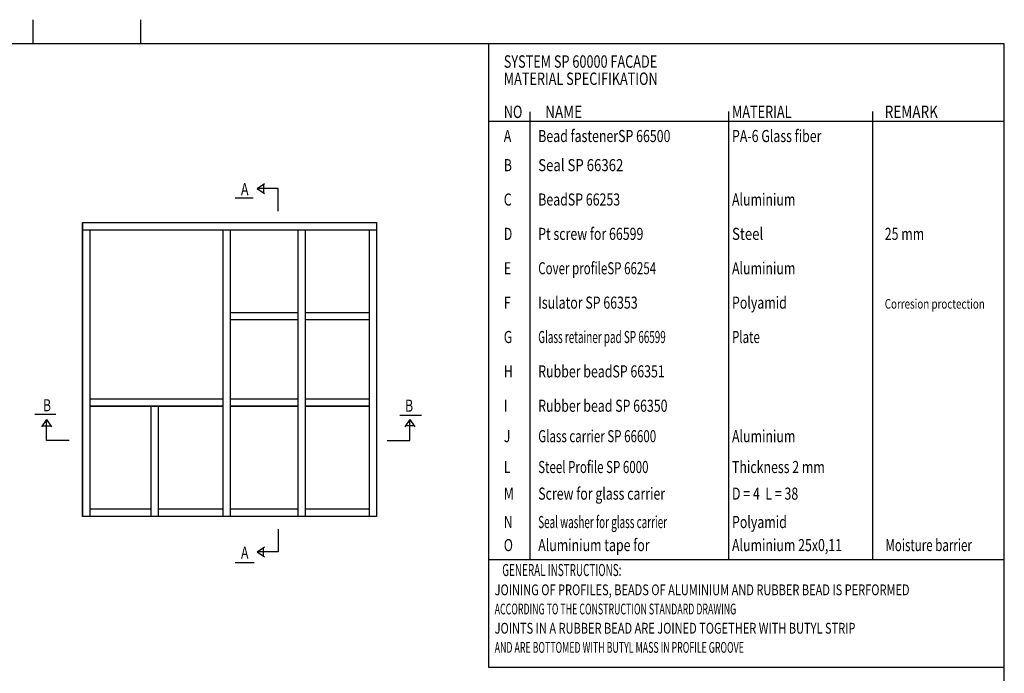
# Model space of a CAD drawing. Extents: x -10 to 820, y -10 to 580.
# Drawn here: x 400 to 810, y 308 to 580 of the extents above; entities that cross this region are included whole.
import ezdxf

# ---------------------------------------------------------------- set-up
doc = ezdxf.new("R2010")
doc.units = 0
doc.header["$LTSCALE"] = 5
doc.header["$MEASUREMENT"] = 0
doc.layers.get('0').update_dxf_attribs({"linetype": 'CONTINUOUS'})
for name, color, linetype in [('DIMENSION', 2, 'CONTINUOUS'), ('GLAS_MED_FOGNING', 2, 'CONTINUOUS'), ('HATCH', 5, 'CONTINUOUS'), ('RAM', 5, 'CONTINUOUS'), ('RAMTEXT', 6, 'CONTINUOUS')]:
    doc.layers.add(name, color=color, linetype=linetype)
doc.styles.add('ISO', font='ISO.SHX')
doc.styles.get("Standard").update_dxf_attribs({"font": 'ROMANS.SHX', "width": 0.8})

# ---------------------------------------------------------------- blocks, each defined once
blk = doc.blocks.new('RITRAM')
at = {"layer": 'RAM'}
for p, q in [((405, 580), (405, 570)), ((450, 570), (450, 580)), ((810, 570), (0, 570)), ((810, 0), (810, 570))]:
    blk.add_line(p, q, dxfattribs=at)

msp = doc.modelspace()

# ---------------------------------------------------------------- linework, layer by layer
at = {"layer": 'DIMENSION'}
for p, q in [((498.57449, 509.62692), (501.53877, 511.71604)), ((498.57449, 509.62692), (501.53877, 507.5378)), ((507.30767, 509.62692), (498.57449, 509.62692)), ((501.11263, 511.38481), (501.11263, 507.83601)), ((507.30767, 500.10621), (507.30767, 509.62692)), ((489.28127, 505.67891), (496.86654, 505.67891)), ((487.23229, 492.44155), (518.48229, 492.44155)), ((405.84324, 415.47475), (414.5663, 415.47475)), ((557.92801, 415.09574), (567.03034, 415.09574)), ((410.65422, 413.27472), (408.5651, 410.31043)), ((408.89632, 410.73658), (412.44513, 410.73658)), ((410.65422, 404.54154), (410.65422, 413.27472)), ((410.65422, 413.27472), (412.74333, 410.31043)), ((562.19215, 413.27472), (560.10303, 410.31043)), ((563.95004, 410.73658), (560.40124, 410.73658)), ((562.19215, 404.54154), (562.19215, 413.27472)), ((562.19215, 413.27472), (564.28126, 410.31043)), ((420.17492, 404.54154), (410.65422, 404.54154)), ((552.67144, 404.54154), (562.19215, 404.54154)), ((507.30767, 367.60969), (507.30767, 358.08899)), ((498.57449, 358.08899), (501.53877, 360.1781)), ((507.30767, 358.08899), (498.57449, 358.08899)), ((498.57449, 358.08899), (501.53877, 355.99987)), ((501.11263, 356.3311), (501.11263, 359.8799)), ((489.28127, 353.69627), (497.24581, 353.69627))]:
    msp.add_line(p, q, dxfattribs=at)
at = {"layer": 'GLAS_MED_FOGNING', "color": 2}
for p, q in [((425.73229, 372.94155), (425.73229, 495.44155)), ((425.73229, 495.44155), (425.73229, 372.94155)), ((425.73229, 495.44155), (548.23229, 495.44155)), ((548.23229, 495.44155), (548.23229, 372.94155)), ((425.73229, 492.44155), (487.23229, 492.44155)), ((428.73229, 492.44155), (428.73229, 421.94155)), ((484.23229, 492.44155), (484.23229, 421.94155)), ((484.23229, 492.44155), (484.23229, 421.94155)), ((487.23229, 492.44155), (487.23229, 454.94155)), ((515.48229, 492.44155), (515.48229, 454.94155)), ((518.48229, 492.44155), (518.48229, 454.94155)), ((518.48229, 492.44155), (548.23229, 492.44155)), ((545.23229, 492.44155), (545.23229, 454.94155)), ((487.23229, 457.94155), (515.48229, 457.94155)), ((487.23229, 457.94155), (515.48229, 457.94155)), ((518.48229, 457.94155), (545.23229, 457.94155)), ((487.23229, 454.94155), (487.23229, 418.94155)), ((487.23229, 454.94155), (515.48229, 454.94155)), ((515.48229, 454.94155), (515.48229, 418.94155)), ((518.48229, 454.94155), (518.48229, 418.94155)), ((518.48229, 454.94155), (545.23229, 454.94155)), ((545.23229, 454.94155), (545.23229, 418.94155)), ((428.73229, 421.94155), (428.73229, 372.94155)), ((428.73229, 421.94155), (484.23229, 421.94155)), ((428.73229, 418.94155), (457.23229, 418.94155)), ((457.23229, 418.94155), (428.73229, 418.94155)), ((454.23229, 418.94155), (454.23229, 372.94155)), ((457.23229, 418.94155), (457.23229, 372.94155)), ((457.23229, 418.94155), (484.23229, 418.94155)), ((484.23229, 418.94155), (457.23229, 418.94155)), ((484.23229, 421.94155), (484.23229, 372.94155)), ((484.23229, 418.94155), (484.23229, 375.94155)), ((487.23229, 421.94155), (515.48229, 421.94155)), ((487.23229, 418.94155), (487.23229, 372.94155)), ((487.23229, 418.94155), (515.48229, 418.94155)), ((515.48229, 418.94155), (487.23229, 418.94155)), ((515.48229, 418.94155), (515.48229, 372.94155)), ((518.48229, 421.94155), (545.23229, 421.94155)), ((518.48229, 419.19155), (518.48229, 375.94155)), ((518.48229, 418.94155), (518.48229, 372.94155)), ((545.23229, 418.94155), (518.48229, 418.94155)), ((518.48229, 418.94155), (545.23229, 418.94155)), ((545.23229, 419.19155), (545.23229, 375.94155)), ((545.23229, 418.94155), (545.23229, 372.94155)), ((454.23229, 375.94155), (428.73229, 375.94155)), ((484.23229, 375.94155), (457.23229, 375.94155)), ((515.48229, 375.94155), (487.23229, 375.94155)), ((545.23229, 375.94155), (518.48229, 375.94155)), ((548.23229, 372.94155), (425.73229, 372.94155))]:
    msp.add_line(p, q, dxfattribs=at)
at = {"layer": 'HATCH'}
for p, q in [((595, 570), (595, 310)), ((612.11969, 541.55084), (612.11969, 355)), ((695.06363, 541.74897), (695.06363, 355)), ((755.1156, 541.74897), (755.1156, 355)), ((595, 537.6749), (810, 537.6749)), ((595, 355), (810, 355)), ((595, 310), (810, 310))]:
    msp.add_line(p, q, dxfattribs=at)

# ---------------------------------------------------------------- block references
msp.add_blockref('RITRAM', (0, 0))

# ---------------------------------------------------------------- texts
at = {"layer": 'RAMTEXT', "color": 6, "width": 0.75}
for s, height, p in [('SYSTEM SP 60000 FACADE', 5.1749496, (601.32691, 559.96924)), ('MATERIAL SPECIFIKATION', 5.1749496, (601.32691, 552.80392)), ('NO', 5.17495, (601.32691, 539.00406)), ('MATERIAL', 5.17495, (696.48123, 539.00406)), ('A', 5.04226, (601.32691, 528.98282)), ('Bead fastenerSP 66500', 5.0422586, (615.68178, 528.98282)), ('PA-6 Glass fiber', 5.0422586, (696.48123, 528.98282)), ('B', 5.04226, (601.32691, 516.84466)), ('A', 5.04226, (491.7652, 506.82811)), ('C', 5.04226, (601.32691, 502.51403)), ('BeadSP 66253', 5.0422586, (615.68178, 502.51403)), ('Aluminium', 5.042259, (696.48123, 502.51403)), ('D', 5.04226, (601.32691, 488.1834)), ('Pt screw for 66599', 5.0422586, (615.68178, 488.1834)), ('25 mm', 5.042259, (760.15806, 488.1834)), ('E', 5.04226, (601.32691, 473.85277)), ('Aluminium', 5.042259, (696.48123, 473.85277)), ('F', 5.04226, (601.32691, 459.52214)), ('Isulator SP 66353', 5.0422586, (615.68178, 459.52214)), ('Polyamid', 5.042259, (696.48123, 459.52214)), ('Corresion proctection', 4, (760.15806, 459.52214)), ('G', 5.04226, (601.32691, 445.19151)), ('H', 5.04226, (601.32691, 430.86088)), ('Rubber beadSP 66351', 5.0422586, (615.68178, 430.86088)), ('B', 5.04226, (409.19673, 416.72585)), ('B', 5.04226, (560.14371, 416.55827)), ('I', 5.04226, (601.32691, 416.53025)), ('Rubber bead SP 66350 ', 5.0422586, (615.68178, 416.53025)), ('J', 5.04226, (601.32691, 403.84396)), ('Aluminium', 5.042259, (696.48123, 403.84396)), ('L', 5.04226, (601.32691, 390.98756)), ('Thickness 2 mm', 5.0422586, (696.48123, 390.98756)), ('M', 5.04226, (601.32691, 379.88567)), ('Screw for glass carrier', 5.0422586, (615.68178, 379.88567)), ('D = 4  L = 38', 5.0422586, (696.48123, 379.88567)), ('N', 5.04226, (601.32691, 368.04917)), ('Polyamid', 5.042259, (696.48123, 368.04917)), ('O', 5.04226, (601.32691, 358.43497)), ('Aluminium tape for', 5.0422586, (615.68178, 358.43497)), ('Aluminium 25x0,11', 5.0422586, (696.48123, 358.43497)), ('A', 5.04226, (491.7652, 355.29018)), ('JOINING OF PROFILES, BEADS OF ALUMINIUM AND RUBBER BEAD IS PERFORMED ', 4.5, (597.5266, 340.04917)), ('JOINTS IN A RUBBER BEAD ARE JOINED TOGETHER WITH BUTYL STRIP', 4.5, (597.5266, 324.04917))]:
    msp.add_text(s, height=height, dxfattribs=at).set_placement(p)
at = {"layer": 'RAMTEXT', "color": 6, "style": 'ISO'}
for s, height, width, p in [('NAME', 5.17495, 0.8, (618.57674, 539.00406)), ('Seal SP 66362', 5.0422586, 0.8, (615.68178, 516.84466)), ('Steel', 5.042259, 0.8, (696.48123, 488.1834)), ('Cover profileSP 66254', 5.0422586, 0.7, (615.68178, 473.85277)), ('Glass retainer pad SP 66599', 5.0422586, 0.6, (615.68178, 445.19151)), ('Plate', 5.042259, 0.7, (696.48123, 445.19151)), ('Glass carrier SP 66600', 5.0422586, 0.7, (615.68178, 403.84396)), ('Steel Profile SP 6000', 5.0422586, 0.7, (615.68178, 390.98756)), ('Seal washer for glass carrier', 5.0422586, 0.6, (615.68178, 368.04917)), ('Moisture barrier', 5.0422586, 0.7, (760.44395, 358.43497)), ('GENERAL INSTRUCTIONS:', 5.0422586, 0.6, (600.68178, 348.04917)), ('ACCORDING TO THE CONSTRUCTION STANDARD DRAWING', 4.5, 0.6, (597.5266, 332.04917)), ('AND ARE BOTTOMED WITH BUTYL MASS IN PROFILE GROOVE', 4.5, 0.6, (597.5266, 316.04917))]:
    msp.add_text(s, height=height, dxfattribs=dict(at, width=width)).set_placement(p)
at = {"layer": 'RAMTEXT', "color": 6, "style": 'ISO', "oblique": 0.8, "width": 0.8}
msp.add_text('REMARK', height=5.17495, dxfattribs=at).set_placement((760.15806, 539.00406))

doc.saveas('drawing.dxf')
